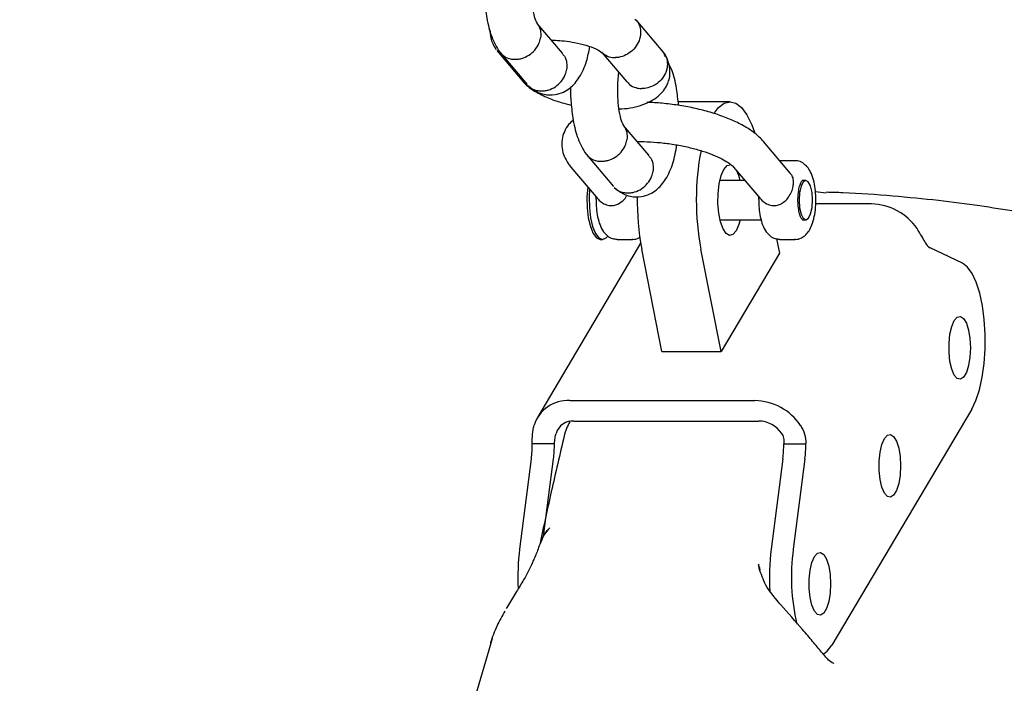
# Model space of a CAD drawing. Units: millimetres. Extents: x 4167 to 16530, y 8017 to 15650.
# Drawn here: x 11428 to 11553, y 12243 to 12327 of the extents above; entities that cross this region are included whole.
import ezdxf

# ---------------------------------------------------------------- set-up
doc = ezdxf.new("R2010")
doc.units = ezdxf.units.MM
doc.header["$LTSCALE"] = 100

msp = doc.modelspace()

# ---------------------------------------------------------------- linework, layer by layer
at = {"color": 7, "linetype": 'Continuous', "lineweight": 25}
for p, q in [((11509.45, 12323.16), (11506.01, 12327.22)), ((11496.64, 12322.99), (11493.43, 12326.77)), ((11488.3, 12323.34), (11491.74, 12319.27)), ((11488.72, 12323.06), (11492.16, 12318.99)), ((11501.66, 12323.07), (11504.82, 12319.34)), ((11509.57, 12322.73), (11509.7, 12322.58)), ((11517.95, 12316.82), (11511.35, 12316.82)), ((11507.61, 12310.03), (11504.41, 12313.81)), ((11525.65, 12307.69), (11522.22, 12311.75)), ((11499.69, 12310.1), (11503.13, 12306.03)), ((11497.73, 12308.52), (11501.16, 12304.46)), ((11518.4, 12308.52), (11521.84, 12304.46)), ((11526.17, 12309.32), (11524.29, 12309.32)), ((11519.84, 12306.82), (11516.67, 12306.82)), ((11527.58, 12306.82), (11527.15, 12306.82)), ((11528.8, 12305.39), (11530.18, 12305.25)), ((11535.91, 12303.83), (11528.84, 12303.83)), ((11516.67, 12301.82), (11521.91, 12301.82)), ((11527.15, 12301.82), (11527.58, 12301.82)), ((11506.59, 12298.84), (11493.47, 12276.69)), ((11501.47, 12299.32), (11501.75, 12299.32)), ((11503.62, 12299.32), (11505.5, 12299.32)), ((11523.86, 12299.4), (11524.22, 12297.58)), ((11524.29, 12299.32), (11526.17, 12299.32)), ((11509.3, 12285.08), (11506.73, 12298.07)), ((11516.81, 12285.08), (11514.25, 12298.07)), ((11524.22, 12297.58), (11516.81, 12285.08)), ((11547.51, 12296.28), (11543.37, 12298.26)), ((11545.52, 12297.23), (11545.48, 12297.36)), ((11509.3, 12285.08), (11516.81, 12285.08)), ((11497.61, 12278.83), (11521.1, 12278.83)), ((11548.67, 12277.75), (11530.9, 12247.75)), ((11498.12, 12276.23), (11521.61, 12276.23)), ((11495.64, 12273.34), (11492.82, 12273.34)), ((11524.77, 12273.34), (11527.58, 12273.34)), ((11491.22, 12259.96), (11492.71, 12271.42)), ((11494.25, 12261.58), (11495.53, 12271.42)), ((11524.66, 12271.42), (11523.17, 12259.96)), ((11527.47, 12271.42), (11525.99, 12259.96)), ((11521.74, 12257.27), (11521.58, 12257.94)), ((11521.66, 12257.53), (11521.6, 12258.02)), ((11521.64, 12257.76), (11521.75, 12257.3)), ((11489.67, 12252.67), (11489.5, 12252.39)), ((11524.39, 12252.89), (11524.2, 12253.1))]:
    msp.add_line(p, q, dxfattribs=at)
at = {"color": 7, "linetype": 'Continuous', "lineweight": 25, "flags": 128}
for points in [[(11515.96, 12315.39), (11516.49, 12316.07), (11517.21, 12316.63), (11517.95, 12316.82), (11518.69, 12316.63), (11519.41, 12316.07), (11520.09, 12315.15), (11520.7, 12313.9), (11521.04, 12312.96)], [(11517.18, 12308.22), (11517.59, 12308.7), (11517.95, 12308.82)], [(11519.23, 12301.82), (11519.06, 12301.22), (11518.72, 12300.43), (11518.31, 12299.95), (11517.88, 12299.83), (11517.45, 12300.07), (11517.06, 12300.66), (11516.74, 12301.54), (11516.52, 12302.65), (11516.42, 12303.9), (11516.44, 12305.17), (11516.58, 12306.39), (11516.84, 12307.43), (11517.18, 12308.22), (11517.18, 12308.22)], [(11499.86, 12306), (11499.76, 12304.71), (11499.79, 12303.35), (11499.94, 12302.07), (11500.21, 12300.95), (11500.57, 12300.08), (11500.99, 12299.52), (11501.45, 12299.32), (11501.47, 12299.32)], [(11527.26, 12302.01), (11527.59, 12301.82), (11527.91, 12302.02), (11528.19, 12302.57), (11528.37, 12303.39), (11528.43, 12304.34), (11528.37, 12305.3), (11528.18, 12306.11), (11527.9, 12306.64), (11527.57, 12306.82), (11527.25, 12306.62), (11526.97, 12306.08), (11526.79, 12305.26), (11526.72, 12304.3), (11526.79, 12303.35), (11526.98, 12302.54), (11527.26, 12302.01)], [(11500.11, 12305.71), (11500.05, 12304.71), (11500.07, 12303.35), (11500.22, 12302.07), (11500.49, 12300.95), (11500.85, 12300.08), (11501.27, 12299.52), (11501.73, 12299.32), (11502.2, 12299.5), (11502.37, 12299.67)], [(11548.67, 12277.75), (11549.2, 12278.85), (11549.64, 12280.21), (11549.99, 12281.79), (11550.24, 12283.54), (11550.36, 12285.39), (11550.37, 12287.28), (11550.25, 12289.13), (11550.02, 12290.89), (11549.68, 12292.49), (11549.24, 12293.88), (11548.72, 12294.99), (11548.13, 12295.81), (11547.51, 12296.28)], [(11546.45, 12289.01), (11546.83, 12289.45), (11547.23, 12289.54), (11547.63, 12289.27), (11547.98, 12288.68), (11548.26, 12287.8), (11548.44, 12286.73), (11548.5, 12285.55), (11548.44, 12284.37), (11548.26, 12283.29), (11547.98, 12282.42), (11547.63, 12281.82), (11547.23, 12281.56), (11546.83, 12281.65), (11546.45, 12282.08), (11546.13, 12282.83), (11545.9, 12283.81), (11545.78, 12284.95), (11545.78, 12286.14), (11545.9, 12287.28), (11546.13, 12288.27), (11546.45, 12289.01)], [(11537.56, 12274.01), (11537.94, 12274.45), (11538.35, 12274.54), (11538.74, 12274.27), (11539.1, 12273.68), (11539.38, 12272.8), (11539.55, 12271.73), (11539.61, 12270.55), (11539.55, 12269.37), (11539.38, 12268.29), (11539.1, 12267.42), (11538.74, 12266.82), (11538.35, 12266.56), (11537.94, 12266.65), (11537.56, 12267.08), (11537.24, 12267.83), (11537.01, 12268.81), (11536.89, 12269.95), (11536.89, 12271.14), (11537.01, 12272.28), (11537.24, 12273.27), (11537.56, 12274.01)], [(11528.68, 12259.01), (11529.05, 12259.45), (11529.46, 12259.54), (11529.86, 12259.27), (11530.21, 12258.68), (11530.49, 12257.8), (11530.67, 12256.73), (11530.73, 12255.55), (11530.67, 12254.37), (11530.49, 12253.29), (11530.21, 12252.42), (11529.86, 12251.82), (11529.46, 12251.56), (11529.05, 12251.65), (11528.68, 12252.08), (11528.36, 12252.83), (11528.13, 12253.81), (11528.01, 12254.95), (11528.01, 12256.14), (11528.13, 12257.28), (11528.36, 12258.27), (11528.68, 12259.01)], [(11529.73, 12246.54), (11530.31, 12246.97), (11530.9, 12247.75)]]:
    msp.add_lwpolyline(points, dxfattribs=at)
at = {"color": 7, "linetype": 'Continuous', "lineweight": 25}
for centre, radius, start, end in [((11547.14, 12304.32), 33.48, 169.1183, 190.7558), ((11513.93, 12305.71), 5.42, 11.8746, 25.1887), ((11539.65, 12304.25), 33.49, 179.0873, 190.6241), ((11535.8, 12296.7), 7.13, 33.9923, 89.1055), ((11544.16, 12299.6), 1.56, 205.328, 239.6603), ((11497.33, 12274.35), 4.49, 86.477, 162.6856), ((11520.99, 12271.7), 7.13, 33.9923, 89.1055), ((11497.98, 12274), 2.24, 86.477, 162.6856), ((11521.56, 12272.67), 3.56, 33.9923, 89.1055), ((11478.87, 12273.18), 13.95, 352.7654, 0.6635), ((11481.68, 12273.18), 13.95, 352.7654, 0.6635), ((11510.82, 12273.18), 13.95, 352.7654, 0.6635), ((11513.63, 12273.18), 13.95, 352.7654, 0.6635), ((11519.39, 12256.41), 28.4, 172.8243, 182.9039), ((11551.37, 12256.41), 28.42, 172.8262, 183.6336), ((11551.85, 12256.43), 26.1, 172.227, 193.3241)]:
    msp.add_arc(centre, radius, start, end, dxfattribs=at)
for points, knots in [([(11493.53, 12326.69), (11493.41, 12326.88), (11493.17, 12327.29), (11492.9, 12328.51), (11492.73, 12329.93), (11492.69, 12331.3), (11492.75, 12332.46), (11492.81, 12333.18), (11492.86, 12333.46), (11492.86, 12333.47)], [0, 0, 0, 0, 0.18328, 0.392357, 0.580014, 0.742512, 0.877129, 0.996177, 1, 1, 1, 1]), ([(11486.72, 12331.65), (11486.72, 12331.64), (11486.67, 12331), (11486.77, 12329.54), (11487.02, 12327.29), (11487.64, 12324.86), (11488.32, 12323.72), (11488.68, 12323.11)], [0, 0, 0, 0, 0.00398, 0.193227, 0.421372, 0.691848, 1, 1, 1, 1]), ([(11505.86, 12327.31), (11505.98, 12327.21), (11506.31, 12326.91), (11506.58, 12326.19), (11506.61, 12325.41), (11506.44, 12324.64), (11506.08, 12323.88), (11505.38, 12323.13), (11504.51, 12322.61), (11503.83, 12322.45), (11503.46, 12322.43), (11503.41, 12322.43), (11503.4, 12322.43)], [0, 0, 0, 0, 0.074882, 0.213798, 0.352687, 0.421375, 0.560247, 0.699124, 0.838052, 0.976979, 0.994451, 1, 1, 1, 1]), ([(11493.48, 12326.66), (11493.52, 12326.61), (11493.76, 12326.35), (11493.9, 12325.75), (11493.91, 12325.2), (11493.87, 12324.96), (11493.87, 12324.95)], [0, 0, 0, 0, 0.114374, 0.607635, 0.980301, 1, 1, 1, 1]), ([(11487.44, 12325.95), (11487.46, 12325.61), (11487.48, 12325.04), (11487.77, 12324.2), (11488.05, 12323.71), (11488.2, 12323.47)], [0, 0, 0, 0, 0.428288, 0.710972, 1, 1, 1, 1]), ([(11488.61, 12323.2), (11488.8, 12322.98), (11489.19, 12322.55), (11489.9, 12322.28), (11490.51, 12322.2), (11490.98, 12322.22), (11491.62, 12322.34), (11492.39, 12322.69), (11493.17, 12323.36), (11493.66, 12324.14), (11493.83, 12324.69), (11493.87, 12324.94), (11493.87, 12324.95)], [0, 0, 0, 0, 0.135696, 0.273349, 0.341422, 0.409489, 0.477556, 0.615174, 0.752807, 0.890491, 0.994501, 1, 1, 1, 1]), ([(11492.26, 12318.89), (11492.62, 12318.6), (11493.27, 12318.07), (11494.44, 12317.69), (11495.54, 12317.63), (11496.79, 12318.01), (11497.89, 12318.72), (11498.9, 12319.95), (11499.72, 12321.72), (11500.01, 12323.19), (11500.13, 12323.83)], [0, 0, 0, 0, 0.109943, 0.202391, 0.32574, 0.412613, 0.493989, 0.663023, 0.854678, 1, 1, 1, 1]), ([(11495.24, 12324.64), (11495.41, 12324.64), (11495.92, 12324.64), (11496.95, 12324.55), (11498.3, 12324.35), (11499.72, 12324.01), (11501.04, 12323.54), (11501.48, 12323.21), (11501.71, 12323.04)], [0, 0, 0, 0, 0.068725, 0.2013, 0.363537, 0.552807, 0.764927, 1, 1, 1, 1]), ([(11488.35, 12323.34), (11488.45, 12323.19), (11488.59, 12322.98), (11488.83, 12322.88), (11488.89, 12322.85)], [0, 0, 0, 0, 0.708694, 1, 1, 1, 1]), ([(11496.6, 12322.96), (11496.71, 12322.85), (11497.02, 12322.53), (11497.21, 12321.84), (11497.23, 12321.28), (11497.2, 12321.03), (11497.2, 12321.01)], [0, 0, 0, 0, 0.218899, 0.653944, 0.982626, 1, 1, 1, 1]), ([(11501.66, 12323.1), (11501.88, 12322.92), (11502.33, 12322.56), (11502.97, 12322.44), (11503.33, 12322.43), (11503.38, 12322.43), (11503.4, 12322.43)], [0, 0, 0, 0, 0.454468, 0.92239, 0.981314, 1, 1, 1, 1]), ([(11503.85, 12315.92), (11503.96, 12315.92), (11505.11, 12315.92), (11506.84, 12316.36), (11508.55, 12317.21), (11509.49, 12318.16), (11509.96, 12318.92), (11510.24, 12319.69), (11510.36, 12320.51), (11510.27, 12321.42), (11509.98, 12322.3), (11509.7, 12322.78), (11509.55, 12323.03)], [0, 0, 0, 0, 0.025036, 0.254697, 0.459218, 0.547113, 0.626497, 0.686766, 0.767451, 0.872333, 0.935458, 1, 1, 1, 1]), ([(11509.4, 12323.16), (11509.53, 12323.01), (11509.85, 12322.63), (11509.99, 12321.97), (11509.99, 12321.35), (11509.91, 12320.89), (11509.69, 12320.28), (11509.23, 12319.58), (11508.44, 12318.92), (11507.58, 12318.57), (11506.99, 12318.5), (11506.74, 12318.5), (11506.73, 12318.5)], [0, 0, 0, 0, 0.0955347, 0.2395842, 0.3108202, 0.3820503, 0.4532803, 0.5972921, 0.7413206, 0.8854024, 0.9942454, 1, 1, 1, 1]), ([(11492.38, 12318.83), (11492.46, 12318.75), (11492.74, 12318.45), (11493.3, 12318.27), (11493.91, 12318.18), (11494.38, 12318.2), (11495.02, 12318.33), (11495.78, 12318.69), (11496.54, 12319.38), (11497.01, 12320.18), (11497.16, 12320.75), (11497.2, 12321), (11497.2, 12321.01)], [0, 0, 0, 0, 0.055709, 0.206102, 0.280474, 0.354841, 0.429207, 0.57956, 0.72993, 0.880356, 0.993992, 1, 1, 1, 1]), ([(11511.41, 12316.35), (11511.34, 12317.08), (11511.16, 12318.7), (11510.74, 12320.53), (11510.32, 12321.3), (11510.21, 12321.5)], [0, 0, 0, 0, 0.373825, 0.832966, 1, 1, 1, 1]), ([(11504.5, 12313.73), (11504.39, 12313.92), (11504.14, 12314.33), (11503.87, 12315.55), (11503.7, 12316.97), (11503.66, 12318.34), (11503.72, 12319.5), (11503.78, 12320.22), (11503.83, 12320.5), (11503.83, 12320.51)], [0, 0, 0, 0, 0.18328, 0.392357, 0.580014, 0.742512, 0.877129, 0.996177, 1, 1, 1, 1]), ([(11491.73, 12319.34), (11491.83, 12319.2), (11491.98, 12318.98), (11492.23, 12318.88), (11492.32, 12318.85)], [0, 0, 0, 0, 0.647639, 1, 1, 1, 1]), ([(11491.79, 12319.22), (11491.99, 12319.02), (11492.4, 12318.65), (11493.38, 12317.99), (11494.73, 12317.31), (11496.32, 12316.75), (11497.35, 12316.5), (11497.78, 12316.4)], [0, 0, 0, 0, 0.158688, 0.311903, 0.588007, 0.827659, 1, 1, 1, 1]), ([(11497.69, 12318.69), (11497.69, 12318.68), (11497.64, 12318.04), (11497.74, 12316.58), (11497.99, 12314.32), (11498.61, 12311.9), (11499.29, 12310.76), (11499.65, 12310.14)], [0, 0, 0, 0, 0.00398, 0.193227, 0.421372, 0.691848, 1, 1, 1, 1]), ([(11504.82, 12319.4), (11504.93, 12319.27), (11505.23, 12318.9), (11505.9, 12318.6), (11506.46, 12318.5), (11506.71, 12318.5), (11506.73, 12318.5)], [0, 0, 0, 0, 0.24545, 0.665707, 0.983217, 1, 1, 1, 1]), ([(11522.22, 12311.75), (11522.04, 12311.95), (11521.55, 12312.48), (11520.54, 12313.26), (11519.13, 12314.08), (11517.49, 12314.8), (11515.7, 12315.42), (11513.81, 12315.92), (11511.84, 12316.32), (11509.85, 12316.58), (11508.33, 12316.72), (11507.53, 12316.73), (11507.36, 12316.73)], [0, 0, 0, 0, 0.06375, 0.175546, 0.294195, 0.411705, 0.526078, 0.638345, 0.749447, 0.860059, 0.970725, 1, 1, 1, 1]), ([(11498.02, 12314.51), (11497.82, 12314.32), (11497.36, 12313.9), (11496.86, 12313.04), (11496.55, 12312), (11496.55, 12310.9), (11496.85, 12309.86), (11497.28, 12309.09), (11497.61, 12308.67), (11497.73, 12308.52)], [0, 0, 0, 0, 0.126312, 0.283349, 0.435609, 0.596479, 0.752183, 0.912562, 1, 1, 1, 1]), ([(11504.45, 12313.7), (11504.49, 12313.65), (11504.73, 12313.38), (11504.87, 12312.79), (11504.88, 12312.24), (11504.84, 12312), (11504.84, 12311.99)], [0, 0, 0, 0, 0.114374, 0.607635, 0.980301, 1, 1, 1, 1]), ([(11499.59, 12310.24), (11499.78, 12310.02), (11500.16, 12309.59), (11500.87, 12309.31), (11501.48, 12309.24), (11501.96, 12309.26), (11502.59, 12309.38), (11503.37, 12309.73), (11504.14, 12310.4), (11504.64, 12311.18), (11504.8, 12311.73), (11504.84, 12311.97), (11504.84, 12311.99)], [0, 0, 0, 0, 0.135696, 0.273349, 0.341422, 0.409489, 0.477556, 0.615174, 0.752807, 0.890491, 0.994501, 1, 1, 1, 1]), ([(11503.23, 12305.93), (11503.59, 12305.64), (11504.25, 12305.11), (11505.41, 12304.73), (11506.52, 12304.67), (11507.76, 12305.05), (11508.86, 12305.76), (11509.87, 12306.98), (11510.74, 12308.89), (11511.06, 12310.53), (11511.21, 12311.33)], [0, 0, 0, 0, 0.106119, 0.195352, 0.31441, 0.398261, 0.476807, 0.639962, 0.824951, 1, 1, 1, 1]), ([(11506.15, 12311.75), (11506.19, 12311.75), (11506.71, 12311.78), (11507.86, 12311.73), (11509.54, 12311.59), (11511.25, 12311.34), (11512.9, 12310.99), (11514.44, 12310.57), (11515.8, 12310.08), (11516.93, 12309.57), (11517.73, 12309.1), (11518.22, 12308.72), (11518.35, 12308.58), (11518.4, 12308.52)], [0, 0, 0, 0, 0.007395, 0.112493, 0.219053, 0.32632, 0.433649, 0.540279, 0.645521, 0.748492, 0.848061, 0.93327, 1, 1, 1, 1]), ([(11507.58, 12310), (11507.68, 12309.89), (11507.99, 12309.57), (11508.18, 12308.88), (11508.2, 12308.32), (11508.17, 12308.07), (11508.17, 12308.05)], [0, 0, 0, 0, 0.218899, 0.653944, 0.982626, 1, 1, 1, 1]), ([(11526.16, 12299.34), (11526.2, 12299.34), (11526.49, 12299.29), (11527.02, 12299.49), (11527.6, 12299.88), (11528.04, 12300.44), (11528.4, 12301.19), (11528.68, 12302.18), (11528.85, 12303.37), (11528.88, 12304.6), (11528.79, 12305.8), (11528.58, 12306.92), (11528.24, 12307.85), (11527.79, 12308.56), (11527.22, 12309.05), (11526.64, 12309.32), (11526.28, 12309.3), (11526.17, 12309.29)], [0, 0, 0, 0, 0.010178, 0.071682, 0.127965, 0.187762, 0.25993, 0.348848, 0.43563, 0.519219, 0.602428, 0.687143, 0.776803, 0.851718, 0.91276, 0.972338, 1, 1, 1, 1]), ([(11503.35, 12305.87), (11503.43, 12305.79), (11503.71, 12305.49), (11504.27, 12305.3), (11504.88, 12305.22), (11505.36, 12305.24), (11505.99, 12305.37), (11506.75, 12305.73), (11507.51, 12306.42), (11507.99, 12307.22), (11508.14, 12307.79), (11508.17, 12308.04), (11508.17, 12308.05)], [0, 0, 0, 0, 0.055709, 0.206102, 0.280474, 0.354841, 0.429207, 0.57956, 0.72993, 0.880356, 0.993992, 1, 1, 1, 1]), ([(11525.99, 12306.2), (11526.01, 12306.41), (11526.04, 12306.85), (11525.9, 12307.36), (11525.71, 12307.59), (11525.64, 12307.68)], [0, 0, 0, 0, 0.35473, 0.757433, 1, 1, 1, 1]), ([(11524.47, 12303.86), (11524.66, 12303.99), (11525.06, 12304.25), (11525.51, 12304.84), (11525.86, 12305.51), (11525.95, 12305.98), (11525.99, 12306.2)], [0, 0, 0, 0, 0.25225, 0.498572, 0.76515, 1, 1, 1, 1]), ([(11526.68, 12305.51), (11526.69, 12305.58), (11526.74, 12305.94), (11526.88, 12306.4), (11527.09, 12306.79), (11527.14, 12306.82), (11527.16, 12306.83)], [0, 0, 0, 0, 0.094595, 0.441673, 0.733861, 1, 1, 1, 1]), ([(11500.84, 12304.84), (11500.84, 12304.84), (11500.87, 12304.76), (11500.89, 12304.64), (11500.93, 12304.36), (11500.93, 12304.13), (11500.93, 12303.95)], [0, 0, 0, 0, 0.019805, 0.195032, 0.359675, 1, 1, 1, 1]), ([(11503.79, 12303.86), (11503.99, 12303.99), (11504.37, 12304.25), (11504.73, 12304.66), (11504.85, 12304.92), (11504.87, 12304.95)], [0, 0, 0, 0, 0.464866, 0.918806, 1, 1, 1, 1]), ([(11521.52, 12304.84), (11521.52, 12304.83), (11521.54, 12304.76), (11521.57, 12304.64), (11521.6, 12304.36), (11521.6, 12304.13), (11521.6, 12303.95)], [0, 0, 0, 0, 0.019824, 0.19527, 0.359644, 1, 1, 1, 1]), ([(11527.11, 12301.86), (11527.08, 12301.91), (11526.99, 12302.02), (11526.82, 12302.43), (11526.66, 12303.11), (11526.58, 12303.97), (11526.58, 12304.82), (11526.65, 12305.3), (11526.68, 12305.51)], [0, 0, 0, 0, 0.1011287, 0.2652362, 0.4524609, 0.6499466, 0.8518176, 1, 1, 1, 1]), ([(11800.01, 11878.14), (11799.98, 11878.48), (11799.54, 11883.18), (11798.63, 11891.81), (11797.3, 11903.75), (11795.98, 11914.69), (11794.71, 11924.53), (11793.51, 11933.3), (11792.39, 11941.07), (11791.34, 11948.04), (11790.37, 11954.23), (11789.5, 11959.59), (11788.74, 11964.14), (11788.1, 11967.92), (11787.58, 11970.86), (11787.19, 11973.06), (11786.89, 11974.77), (11786.64, 11976.14), (11786.43, 11977.31), (11786.22, 11978.43), (11785.95, 11979.92), (11785.58, 11981.93), (11785.11, 11984.43), (11784.45, 11987.87), (11783.61, 11992.15), (11782.6, 11997.2), (11781.5, 12002.49), (11780.15, 12008.84), (11778.5, 12016.31), (11776.49, 12024.94), (11774.29, 12033.96), (11771.89, 12043.32), (11769.12, 12053.55), (11766.07, 12064.17), (11762.83, 12074.77), (11759.71, 12084.43), (11756.72, 12093.2), (11753.89, 12101.1), (11751.25, 12108.17), (11748.76, 12114.58), (11746.35, 12120.57), (11743.93, 12126.37), (11741.46, 12132.09), (11738.94, 12137.71), (11736.42, 12143.16), (11733.97, 12148.27), (11731.99, 12152.29), (11730.36, 12155.51), (11728.91, 12158.32), (11727.17, 12161.66), (11725.11, 12165.48), (11722.83, 12169.62), (11719.41, 12175.64), (11714.99, 12183.06), (11710.23, 12190.57), (11706.3, 12196.47), (11703.25, 12200.88), (11700.45, 12204.8), (11698.23, 12207.83), (11696.52, 12210.1), (11695.27, 12211.74), (11694.06, 12213.31), (11692.74, 12215.01), (11691.15, 12217.01), (11689.22, 12219.39), (11686.97, 12222.12), (11684.48, 12225.05), (11681.91, 12228.01), (11678.64, 12231.66), (11674.79, 12235.79), (11670.77, 12239.91), (11667.46, 12243.17), (11664.88, 12245.64), (11662.67, 12247.7), (11660.62, 12249.58), (11658.47, 12251.5), (11655.84, 12253.79), (11652.66, 12256.48), (11648.9, 12259.54), (11644.72, 12262.8), (11640.47, 12265.96), (11636.2, 12268.98), (11631.99, 12271.82), (11627.73, 12274.55), (11623.61, 12277.07), (11619.75, 12279.32), (11616.03, 12281.38), (11612.33, 12283.34), (11608.26, 12285.39), (11603.83, 12287.5), (11599.05, 12289.63), (11594.23, 12291.63), (11589.22, 12293.56), (11584.72, 12295.15), (11580.88, 12296.4), (11577.98, 12297.3), (11575.39, 12298.06), (11573.15, 12298.69), (11571.35, 12299.17), (11569.81, 12299.57), (11568.31, 12299.95), (11566.53, 12300.38), (11564.42, 12300.87), (11561.71, 12301.46), (11558.32, 12302.14), (11554.18, 12302.89), (11549.5, 12303.62), (11544.26, 12304.3), (11538.47, 12304.86), (11533.72, 12305.21), (11530.89, 12305.29), (11530.18, 12305.31)], [0, 0, 0, 0, 0.001364, 0.01867, 0.034816, 0.049798, 0.063614, 0.07557, 0.086486, 0.096362, 0.105196, 0.11299, 0.119411, 0.124899, 0.129453, 0.132257, 0.134536, 0.136957, 0.138255, 0.1397, 0.141895, 0.14484, 0.148535, 0.152979, 0.160107, 0.167683, 0.175638, 0.18397, 0.196528, 0.209857, 0.223962, 0.238853, 0.254359, 0.273297, 0.290975, 0.30739, 0.322544, 0.336435, 0.349062, 0.360429, 0.371236, 0.382026, 0.392799, 0.403555, 0.414294, 0.424528, 0.4337, 0.438317, 0.443991, 0.450797, 0.458735, 0.467717, 0.476741, 0.497087, 0.516131, 0.527326, 0.537863, 0.547248, 0.55544, 0.55998, 0.564049, 0.567661, 0.571743, 0.576837, 0.582945, 0.590065, 0.59814, 0.60621, 0.613943, 0.62815, 0.641051, 0.649781, 0.657274, 0.663524, 0.668885, 0.674937, 0.681869, 0.691169, 0.701688, 0.713223, 0.725649, 0.736367, 0.74767, 0.759273, 0.770075, 0.779965, 0.789324, 0.798753, 0.808259, 0.820283, 0.832215, 0.844031, 0.856122, 0.869241, 0.87697, 0.884082, 0.890321, 0.895688, 0.900182, 0.903168, 0.906657, 0.910969, 0.916103, 0.922061, 0.930854, 0.940984, 0.952452, 0.965255, 0.979391, 0.994857, 1, 1, 1, 1]), ([(11500.93, 12303.95), (11500.94, 12303.75), (11500.97, 12303.14), (11501.11, 12302.16), (11501.4, 12301.13), (11501.8, 12300.34), (11502.34, 12299.76), (11502.94, 12299.39), (11503.39, 12299.36), (11503.59, 12299.35)], [0, 0, 0, 0, 0.092275, 0.269922, 0.454478, 0.637085, 0.770963, 0.897804, 1, 1, 1, 1]), ([(11501.18, 12304.48), (11501.23, 12304.41), (11501.42, 12304.15), (11501.7, 12303.98), (11501.91, 12303.86)], [0, 0, 0, 0, 0.253675, 1, 1, 1, 1]), ([(11501.91, 12303.86), (11502.14, 12303.77), (11502.59, 12303.59), (11503.26, 12303.63), (11503.64, 12303.79), (11503.79, 12303.86)], [0, 0, 0, 0, 0.365931, 0.732717, 1, 1, 1, 1]), ([(11521.6, 12303.95), (11521.61, 12303.75), (11521.64, 12303.14), (11521.78, 12302.16), (11522.07, 12301.13), (11522.47, 12300.34), (11523.01, 12299.76), (11523.61, 12299.39), (11524.07, 12299.36), (11524.27, 12299.35)], [0, 0, 0, 0, 0.092275, 0.269922, 0.454478, 0.637085, 0.770963, 0.897804, 1, 1, 1, 1]), ([(11521.85, 12304.48), (11521.9, 12304.41), (11522.09, 12304.15), (11522.38, 12303.98), (11522.59, 12303.86)], [0, 0, 0, 0, 0.253675, 1, 1, 1, 1]), ([(11522.59, 12303.86), (11522.81, 12303.77), (11523.27, 12303.59), (11523.94, 12303.63), (11524.31, 12303.79), (11524.47, 12303.86)], [0, 0, 0, 0, 0.365931, 0.732717, 1, 1, 1, 1]), ([(11527.16, 12301.81), (11527.16, 12301.81), (11527.18, 12301.81), (11527.14, 12301.84), (11527.11, 12301.86)], [0, 0, 0, 0, 0.089789, 1, 1, 1, 1]), ([(11542.75, 12298.94), (11542.62, 12299.18), (11542.35, 12299.68), (11541.92, 12300.35), (11541.71, 12300.69)], [0, 0, 0, 0, 0.493395, 1, 1, 1, 1]), ([(11505.49, 12299.34), (11505.53, 12299.34), (11505.82, 12299.29), (11506.22, 12299.42), (11506.47, 12299.6), (11506.53, 12299.65)], [0, 0, 0, 0, 0.111732, 0.786927, 1, 1, 1, 1]), ([(11497.59, 12276.14), (11497.44, 12275.85), (11497.09, 12275.19), (11496.95, 12274.65), (11496.87, 12274.35)], [0, 0, 0, 0, 0.440643, 1, 1, 1, 1]), ([(11492.82, 12273.34), (11492.82, 12273.76), (11492.82, 12274.61), (11492.97, 12275.33), (11493.05, 12275.69)], [0, 0, 0, 0, 0.493395, 1, 1, 1, 1]), ([(11495.64, 12273.34), (11495.66, 12273.58), (11495.7, 12273.93), (11495.77, 12274.39), (11495.82, 12274.57), (11495.84, 12274.66)], [0, 0, 0, 0, 0.527382, 0.76508, 1, 1, 1, 1]), ([(11524.51, 12274.66), (11524.56, 12274.57), (11524.67, 12274.39), (11524.79, 12273.93), (11524.78, 12273.58), (11524.77, 12273.34)], [0, 0, 0, 0, 0.23492, 0.4726181, 1, 1, 1, 1]), ([(11526.9, 12275.69), (11527.1, 12275.33), (11527.49, 12274.61), (11527.56, 12273.76), (11527.58, 12273.34)], [0, 0, 0, 0, 0.506605, 1, 1, 1, 1]), ([(11496.88, 12274.35), (11496.33, 12272), (11495.26, 12267.47), (11494.25, 12262.78), (11493.76, 12260.52)], [0, 0, 0, 0, 0.518173, 1, 1, 1, 1]), ([(11495.05, 12262.65), (11494.78, 12262.39), (11494.29, 12261.89), (11494.07, 12261.22), (11493.96, 12260.91)], [0, 0, 0, 0, 0.53664, 1, 1, 1, 1]), ([(11494.12, 12261.29), (11494.21, 12261.52), (11494.41, 12262.06), (11494.82, 12262.45), (11495.04, 12262.66)], [0, 0, 0, 0, 0.446317, 1, 1, 1, 1]), ([(11493.93, 12260.96), (11493.83, 12260.69), (11493.64, 12260.18), (11493.36, 12259.43), (11493.07, 12258.77), (11492.91, 12258.41), (11492.83, 12258.22)], [0, 0, 0, 0, 0.269631, 0.51151, 0.748498, 1, 1, 1, 1]), ([(11492.83, 12258.23), (11492.67, 12257.87), (11492.31, 12257.08), (11491.56, 12255.76), (11490.62, 12254.24), (11490, 12253.22), (11489.67, 12252.67)], [0, 0, 0, 0, 0.17564, 0.397718, 0.671133, 1, 1, 1, 1]), ([(11524.2, 12253.1), (11523.58, 12253.84), (11522.43, 12255.18), (11521.9, 12256.79), (11521.66, 12257.53)], [0, 0, 0, 0, 0.546524, 1, 1, 1, 1]), ([(11529.58, 12246.87), (11529.21, 12247.31), (11528.48, 12248.2), (11526.77, 12250.21), (11525.34, 12251.82), (11524.39, 12252.89)], [0, 0, 0, 0, 0.25092, 0.502017, 1, 1, 1, 1]), ([(11489.35, 12252.08), (11488.99, 12251.46), (11488.2, 12250.09), (11487.75, 12248.74), (11487.5, 12248)], [0, 0, 0, 0, 0.453469, 1, 1, 1, 1]), ([(11487.71, 12248.57), (11485.48, 12240.88), (11480.8, 12224.7), (11474.15, 12199.55), (11467.67, 12173.33), (11461.7, 12147.05), (11456.23, 12120.77), (11451.24, 12094.55), (11446.73, 12068.25), (11442.5, 12040.73), (11438.65, 12011.97), (11435.25, 11981.99), (11432.47, 11952.04), (11430.32, 11922.17), (11428.79, 11892.42), (11427.88, 11862.81), (11427.58, 11833.39), (11427.89, 11802.83), (11428.88, 11771.19), (11430.66, 11738.55), (11433.14, 11706.34), (11436.28, 11674.61), (11440.04, 11643.4), (11444.4, 11612.73), (11449.31, 11582.63), (11454.73, 11553.1), (11460.64, 11524.19), (11466.99, 11495.92), (11473.76, 11468.34), (11480.63, 11442.31), (11485.44, 11425.69), (11487.71, 11417.85)], [0, 0, 0, 0, 0.030172, 0.063484, 0.096616, 0.129554, 0.161703, 0.193628, 0.225312, 0.256769, 0.292269, 0.327519, 0.362511, 0.397242, 0.431714, 0.465929, 0.499884, 0.533577, 0.571758, 0.609591, 0.647079, 0.684222, 0.721015, 0.757451, 0.793561, 0.82938, 0.86488, 0.900041, 0.934845, 0.96927, 1, 1, 1, 1]), ([(11487.7, 12248.57), (11487.66, 12248.47), (11487.58, 12248.29), (11487.55, 12248.13), (11487.53, 12248.05)], [0, 0, 0, 0, 0.5519264, 1, 1, 1, 1]), ([(11531.17, 12245.41), (11531.01, 12245.47), (11530.66, 12245.58), (11529.95, 12246.42), (11529.59, 12246.86)], [0, 0, 0, 0, 0.483173, 1, 1, 1, 1])]:
    msp.add_open_spline(points, degree=3, knots=knots, dxfattribs=at)

doc.saveas('drawing.dxf')
